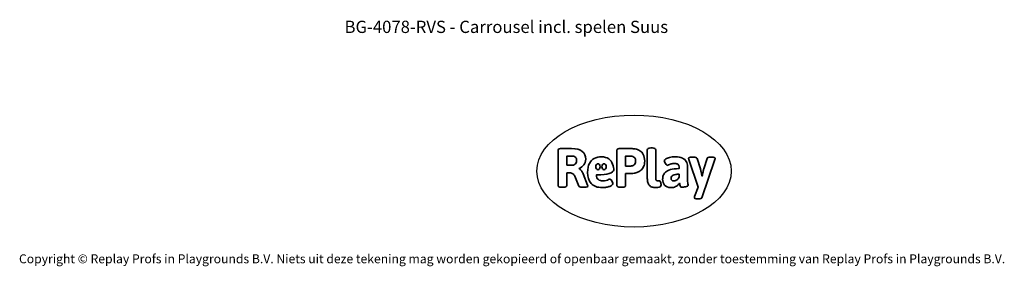
# Model space of a CAD drawing. Units: millimetres. Extents: x -4534 to 4839, y -3372 to 6613.
# Drawn here: x -4534 to 4839, y -3372 to -1022 of the extents above; entities that cross this region are included whole.
import ezdxf

# ---------------------------------------------------------------- set-up
doc = ezdxf.new("R2010")
doc.units = ezdxf.units.MM
doc.layers.add('Benaming', color=7, linetype='Continuous', lineweight=20, true_color=0x00a19a)
doc.layers.add('Logo-Copywrite', color=7, linetype='Continuous')
doc.styles.get("Standard").update_dxf_attribs({"font": 'arial.ttf'})
doc.styles.add('VR Benaming txt 140', font='arial.ttf', dxfattribs={"height": 140})

# ---------------------------------------------------------------- blocks, each defined once
blk = doc.blocks.new('onderschrift')
at = {"layer": 'Logo-Copywrite'}
blk.add_ellipse((1314.4, -2464.5), major_axis=(924.9, 0), ratio=0.576701, dxfattribs=at)
at = {"layer": 'Logo-Copywrite', "lineweight": 35}
for points, knots in [([(1520.3, -2622), (1507.7, -2622), (1496.3, -2620.3), (1486.4, -2616.8), (1476.4, -2613.4), (1468.1, -2608.1), (1461.4, -2600.8), (1454.7, -2593.6), (1449.6, -2584.4), (1446.2, -2573.4), (1442.7, -2562.3), (1441, -2549.2), (1441, -2534), (1441, -2534), (1441, -2262.1), (1441, -2262.1), (1441, -2250.5), (1451.9, -2244.7), (1473.6, -2244.7), (1473.6, -2244.7), (1488.8, -2244.7), (1488.8, -2244.7), (1510.6, -2244.7), (1521.4, -2250.5), (1521.4, -2262.1), (1521.4, -2262.1), (1521.4, -2535.1), (1521.4, -2535.1), (1521.4, -2543), (1523, -2548.9), (1526, -2552.7), (1529.1, -2556.5), (1534.1, -2558.4), (1541, -2558.4), (1543.5, -2558.4), (1546.2, -2558.1), (1549.1, -2557.3), (1552, -2556.6), (1554.2, -2556.3), (1555.7, -2556.3), (1559.3, -2556.3), (1562.4, -2559.3), (1564.9, -2565.2), (1567.4, -2571.2), (1569.3, -2577.4), (1570.6, -2583.7), (1571.9, -2590), (1572.5, -2593.9), (1572.5, -2595.4), (1572.5, -2603.7), (1569.3, -2609.8), (1563, -2613.6), (1556.6, -2617.4), (1549.4, -2619.7), (1541.3, -2620.6), (1533.1, -2621.5), (1526.1, -2622), (1520.3, -2622)], [0, 0, 0, 0, 1, 1, 1, 2, 2, 2, 3, 3, 3, 4, 4, 4, 5, 5, 5, 6, 6, 6, 7, 7, 7, 8, 8, 8, 9, 9, 9, 10, 10, 10, 11, 11, 11, 12, 12, 12, 13, 13, 13, 14, 14, 14, 15, 15, 15, 16, 16, 16, 17, 17, 17, 18, 18, 18, 19, 19, 19, 19]), ([(623.9, -2618.7), (602.2, -2618.7), (591.4, -2612.9), (591.4, -2601.3), (591.4, -2601.3), (591.4, -2271.9), (591.4, -2271.9), (591.4, -2257.5), (598.6, -2250.2), (613.1, -2250.2), (613.1, -2250.2), (719, -2250.2), (719, -2250.2), (766.1, -2250.2), (800.4, -2259.1), (822, -2276.8), (843.5, -2294.6), (854.3, -2319.7), (854.3, -2352.3), (854.3, -2373.3), (848.4, -2391.2), (836.6, -2405.9), (824.8, -2420.5), (809.5, -2431.5), (790.7, -2438.7), (790.7, -2438.7), (790.7, -2440.9), (790.7, -2440.9), (797.6, -2443.4), (804.7, -2449.5), (811.9, -2459.1), (819.1, -2468.7), (825.1, -2479.3), (829.8, -2490.9), (829.8, -2490.9), (872.5, -2597.5), (872.5, -2597.5), (874.3, -2602.3), (875.3, -2605.7), (875.3, -2607.9), (875.3, -2615.1), (864.4, -2618.7), (842.7, -2618.7), (842.7, -2618.7), (820.4, -2618.7), (820.4, -2618.7), (812.4, -2618.7), (805.6, -2617.9), (800, -2616.3), (794.4, -2614.7), (790.7, -2611.7), (788.9, -2607.3), (788.9, -2607.3), (751.1, -2514.2), (751.1, -2514.2), (745.6, -2503.4), (739.6, -2495.2), (732.9, -2489.8), (726.2, -2484.3), (713.9, -2481.6), (696.2, -2481.6), (696.2, -2481.6), (675, -2481.6), (675, -2481.6), (675, -2481.6), (675, -2601.3), (675, -2601.3), (675, -2612.9), (664.1, -2618.7), (642.4, -2618.7), (642.4, -2618.7), (623.9, -2618.7), (623.9, -2618.7)], [0, 0, 0, 0, 1, 1, 1, 2, 2, 2, 3, 3, 3, 4, 4, 4, 5, 5, 5, 6, 6, 6, 7, 7, 7, 8, 8, 8, 9, 9, 9, 10, 10, 10, 11, 11, 11, 12, 12, 12, 13, 13, 13, 14, 14, 14, 15, 15, 15, 16, 16, 16, 17, 17, 17, 18, 18, 18, 19, 19, 19, 20, 20, 20, 21, 21, 21, 22, 22, 22, 23, 23, 23, 24, 24, 24, 24]), ([(675, -2409.4), (675, -2409.4), (726.6, -2409.4), (726.6, -2409.4), (734.2, -2409.4), (741.2, -2407.3), (747.5, -2403.1), (753.9, -2399), (758.9, -2393.4), (762.7, -2386.3), (766.5, -2379.2), (768.4, -2371.4), (768.4, -2362.7), (768.4, -2350), (764.4, -2339.9), (756.2, -2332.5), (748.1, -2325.1), (736.9, -2321.4), (722.8, -2321.4), (722.8, -2321.4), (675, -2321.4), (675, -2321.4), (675, -2321.4), (675, -2409.4), (675, -2409.4)], [0, 0, 0, 0, 1, 1, 1, 2, 2, 2, 3, 3, 3, 4, 4, 4, 5, 5, 5, 6, 6, 6, 7, 7, 7, 8, 8, 8, 8]), ([(1121.4, -2453.6), (1121.4, -2440.4), (1118.3, -2420.7), (1110.5, -2399.5), (1102.7, -2378.3), (1090.3, -2361.3), (1073.3, -2348.5), (1056.3, -2335.6), (1033.5, -2329.2), (1004.8, -2329.2), (979.1, -2329.2), (956.3, -2334.1), (936.4, -2343.9), (916.5, -2353.6), (900.9, -2369.4), (889.7, -2391.1), (878.4, -2412.8), (872.8, -2441.6), (872.8, -2477.5), (872.8, -2521.3), (884.1, -2556.4), (906.8, -2582.6), (929.4, -2608.9), (965.4, -2622), (1014.6, -2622), (1022.2, -2622), (1031.5, -2621.3), (1042.6, -2619.8), (1053.6, -2618.4), (1064.5, -2616), (1075.2, -2612.8), (1085.9, -2609.5), (1094.7, -2605.4), (1101.8, -2600.5), (1108.9, -2595.6), (1112.4, -2589.8), (1112.4, -2582.9), (1112.4, -2579.3), (1110.9, -2574.2), (1107.8, -2567.7), (1104.7, -2561.2), (1101, -2555.2), (1096.6, -2549.7), (1092.3, -2544.3), (1088.1, -2541.6), (1084.2, -2541.6), (1081.6, -2541.6), (1077.4, -2542.9), (1071.4, -2545.7), (1065.4, -2548.4), (1058, -2551.2), (1049.1, -2554.1), (1040.2, -2557), (1030, -2558.4), (1018.4, -2558.4), (1000.7, -2558.4), (986.3, -2554.4), (975.2, -2546.2), (964.2, -2538.1), (957.2, -2523), (955.9, -2501.6), (959.9, -2501.6), (962.3, -2501.6), (967.5, -2501.6), (1057.4, -2501.6), (1121.4, -2478.9), (1121.4, -2453.6)], [0, 0, 0, 0, 1, 1, 1, 2, 2, 2, 3, 3, 3, 4, 4, 4, 5, 5, 5, 6, 6, 6, 7, 7, 7, 8, 8, 8, 9, 9, 9, 10, 10, 10, 11, 11, 11, 12, 12, 12, 13, 13, 13, 14, 14, 14, 15, 15, 15, 16, 16, 16, 17, 17, 17, 18, 18, 18, 19, 19, 19, 20, 20, 20, 21, 21, 21, 22, 22, 22, 22]), ([(1183.3, -2618.7), (1161.6, -2618.7), (1150.7, -2612.9), (1150.7, -2601.3), (1150.7, -2601.3), (1150.7, -2271.9), (1150.7, -2271.9), (1150.7, -2257.5), (1158, -2250.2), (1172.5, -2250.2), (1172.5, -2250.2), (1286.5, -2250.2), (1286.5, -2250.2), (1298.5, -2250.2), (1311.9, -2251.6), (1326.7, -2254.3), (1341.6, -2257), (1355.8, -2262.4), (1369.4, -2270.3), (1383, -2278.3), (1394.1, -2290.2), (1402.8, -2306.2), (1411.5, -2322.1), (1415.8, -2343.1), (1415.8, -2369.2), (1415.8, -2390.2), (1412.6, -2407.8), (1406, -2421.9), (1399.5, -2436), (1391.1, -2447.5), (1380.8, -2456.4), (1370.5, -2465.2), (1359.6, -2471.9), (1348.2, -2476.5), (1336.8, -2481), (1326, -2484.1), (1315.9, -2485.7), (1305.7, -2487.3), (1297.8, -2488.2), (1292, -2488.2), (1292, -2488.2), (1234.4, -2488.2), (1234.4, -2488.2), (1234.4, -2488.2), (1234.4, -2601.3), (1234.4, -2601.3), (1234.4, -2612.9), (1223.5, -2618.7), (1201.8, -2618.7), (1201.8, -2618.7), (1183.3, -2618.7), (1183.3, -2618.7)], [0, 0, 0, 0, 1, 1, 1, 2, 2, 2, 3, 3, 3, 4, 4, 4, 5, 5, 5, 6, 6, 6, 7, 7, 7, 8, 8, 8, 9, 9, 9, 10, 10, 10, 11, 11, 11, 12, 12, 12, 13, 13, 13, 14, 14, 14, 15, 15, 15, 16, 16, 16, 17, 17, 17, 17]), ([(1234.4, -2416.4), (1234.4, -2416.4), (1282.7, -2416.4), (1282.7, -2416.4), (1287.8, -2416.4), (1293.1, -2415.8), (1298.8, -2414.5), (1304.4, -2413.3), (1309.5, -2410.9), (1314.2, -2407.5), (1318.9, -2404), (1322.7, -2399.2), (1325.6, -2393.1), (1328.5, -2386.9), (1330, -2379), (1330, -2369.2), (1330, -2356.1), (1327.4, -2346.2), (1322.4, -2339.3), (1317.3, -2332.4), (1311.2, -2327.7), (1303.9, -2325.2), (1296.7, -2322.7), (1289.6, -2321.4), (1282.7, -2321.4), (1282.7, -2321.4), (1234.4, -2321.4), (1234.4, -2321.4), (1234.4, -2321.4), (1234.4, -2416.4), (1234.4, -2416.4)], [0, 0, 0, 0, 1, 1, 1, 2, 2, 2, 3, 3, 3, 4, 4, 4, 5, 5, 5, 6, 6, 6, 7, 7, 7, 8, 8, 8, 9, 9, 9, 10, 10, 10, 10]), ([(1667.5, -2622), (1638.2, -2622), (1617.5, -2614.3), (1605.3, -2598.9), (1593.2, -2583.5), (1587.1, -2564.8), (1587.1, -2542.7), (1587.1, -2531.5), (1588.8, -2520), (1592.3, -2508.2), (1595.7, -2496.4), (1602.7, -2485.5), (1613.2, -2475.3), (1623.7, -2465.2), (1639.4, -2457), (1660.2, -2450.9), (1681, -2444.7), (1708.6, -2441.6), (1743, -2441.6), (1743, -2441.6), (1743, -2423.7), (1743, -2423.7), (1743, -2413.2), (1739.7, -2405.4), (1733, -2400.4), (1726.3, -2395.3), (1715.5, -2392.7), (1700.7, -2392.7), (1687.6, -2392.7), (1676.3, -2394.2), (1666.7, -2397.1), (1657.1, -2400), (1649.3, -2402.9), (1643.4, -2405.8), (1637.4, -2408.7), (1633.3, -2410.1), (1631.1, -2410.1), (1627.5, -2410.1), (1623.4, -2407.3), (1618.9, -2401.7), (1614.4, -2396.1), (1610.6, -2389.8), (1607.5, -2382.7), (1604.4, -2375.6), (1602.9, -2370.3), (1602.9, -2366.7), (1602.9, -2360.5), (1607.3, -2354.5), (1616.2, -2348.7), (1625.1, -2343), (1637.4, -2338.2), (1653.1, -2334.6), (1668.9, -2331), (1686.7, -2329.2), (1706.6, -2329.2), (1735.2, -2329.2), (1758.1, -2333.1), (1775.1, -2340.9), (1792.1, -2348.7), (1804.4, -2359.3), (1812, -2372.9), (1819.6, -2386.5), (1823.4, -2402.2), (1823.4, -2419.9), (1823.4, -2419.9), (1823.4, -2522), (1823.4, -2522), (1823.4, -2540.9), (1824, -2555.3), (1825.1, -2565.2), (1826.1, -2575.2), (1827.2, -2582.6), (1828.3, -2587.5), (1829.4, -2592.4), (1829.9, -2596.8), (1829.9, -2600.8), (1829.9, -2604.1), (1827.5, -2606.8), (1822.6, -2609), (1817.7, -2611.1), (1811.8, -2612.9), (1804.7, -2614.4), (1797.6, -2615.8), (1790.7, -2616.8), (1784, -2617.4), (1777.3, -2617.9), (1772.4, -2618.2), (1769.1, -2618.2), (1763.3, -2618.2), (1759.1, -2616.1), (1756.3, -2611.9), (1753.6, -2607.8), (1751.7, -2602.7), (1750.6, -2596.7), (1749.5, -2590.8), (1748.5, -2585.4), (1747.4, -2580.7), (1746.3, -2582.9), (1742.6, -2587.3), (1736.2, -2594), (1729.9, -2600.7), (1721, -2607.1), (1709.6, -2613), (1698.2, -2619), (1684.2, -2622), (1667.5, -2622)], [0, 0, 0, 0, 1, 1, 1, 2, 2, 2, 3, 3, 3, 4, 4, 4, 5, 5, 5, 6, 6, 6, 7, 7, 7, 8, 8, 8, 9, 9, 9, 10, 10, 10, 11, 11, 11, 12, 12, 12, 13, 13, 13, 14, 14, 14, 15, 15, 15, 16, 16, 16, 17, 17, 17, 18, 18, 18, 19, 19, 19, 20, 20, 20, 21, 21, 21, 22, 22, 22, 23, 23, 23, 24, 24, 24, 25, 25, 25, 26, 26, 26, 27, 27, 27, 28, 28, 28, 29, 29, 29, 30, 30, 30, 31, 31, 31, 32, 32, 32, 33, 33, 33, 34, 34, 34, 35, 35, 35, 35]), ([(1921.2, -2729.6), (1899.4, -2729.6), (1888.6, -2725.7), (1888.6, -2718.1), (1888.6, -2716.7), (1888.8, -2715.2), (1889.1, -2713.5), (1889.5, -2711.9), (1890, -2710.2), (1890.8, -2708.4), (1890.8, -2708.4), (1925.1, -2616.8), (1925.1, -2616.8), (1925.1, -2616.8), (1835.3, -2354.2), (1835.3, -2354.2), (1835, -2352.4), (1834.5, -2350.6), (1834, -2349), (1833.4, -2347.4), (1833.2, -2345.9), (1833.2, -2344.4), (1833.2, -2336.4), (1844.2, -2332.5), (1866.3, -2332.5), (1866.3, -2332.5), (1883.7, -2332.5), (1883.7, -2332.5), (1891.7, -2332.5), (1898.4, -2333.3), (1903.8, -2334.9), (1909.2, -2336.5), (1912.7, -2339.5), (1914.1, -2343.9), (1914.1, -2343.9), (1946.2, -2444.4), (1946.2, -2444.4), (1948, -2450.5), (1950.3, -2460.1), (1953.2, -2473.1), (1956.1, -2486.2), (1958.8, -2498.5), (1961.4, -2510.1), (1961.4, -2510.1), (1963.5, -2510.1), (1963.5, -2510.1), (1966.1, -2498.5), (1968.8, -2486.1), (1971.7, -2472.9), (1974.6, -2459.7), (1976.9, -2450.2), (1978.8, -2444.4), (1978.8, -2444.4), (2010.8, -2343.9), (2010.8, -2343.9), (2012.2, -2339.5), (2015.7, -2336.5), (2021.1, -2334.9), (2026.6, -2333.3), (2033.3, -2332.5), (2041.2, -2332.5), (2041.2, -2332.5), (2054.3, -2332.5), (2054.3, -2332.5), (2076, -2332.5), (2086.9, -2336.4), (2086.9, -2344.4), (2086.9, -2346.9), (2086.3, -2350.2), (2085.2, -2354.2), (2085.2, -2354.2), (1960.8, -2718.1), (1960.8, -2718.1), (1959.4, -2722.5), (1955.9, -2725.5), (1950.5, -2727.1), (1945.1, -2728.7), (1938.4, -2729.6), (1930.4, -2729.6), (1930.4, -2729.6), (1921.2, -2729.6), (1921.2, -2729.6)], [0, 0, 0, 0, 1, 1, 1, 2, 2, 2, 3, 3, 3, 4, 4, 4, 5, 5, 5, 6, 6, 6, 7, 7, 7, 8, 8, 8, 9, 9, 9, 10, 10, 10, 11, 11, 11, 12, 12, 12, 13, 13, 13, 14, 14, 14, 15, 15, 15, 16, 16, 16, 17, 17, 17, 18, 18, 18, 19, 19, 19, 20, 20, 20, 21, 21, 21, 22, 22, 22, 23, 23, 23, 24, 24, 24, 25, 25, 25, 26, 26, 26, 27, 27, 27, 27]), ([(956.1, -2443.4), (947.9, -2432.3), (947.9, -2414.3), (956.1, -2403.2), (964.2, -2392.1), (977.5, -2392.1), (985.7, -2403.2), (993.9, -2414.3), (993.9, -2432.3), (985.7, -2443.4), (977.5, -2454.5), (964.2, -2454.5), (956.1, -2443.4)], [0, 0, 0, 0, 1, 1, 1, 2, 2, 2, 3, 3, 3, 4, 4, 4, 4]), ([(1014.5, -2403.2), (1022.6, -2392.1), (1035.9, -2392.1), (1044.1, -2403.2), (1052.3, -2414.3), (1052.3, -2432.3), (1044.1, -2443.4), (1035.9, -2454.5), (1022.6, -2454.5), (1014.5, -2443.4), (1006.3, -2432.3), (1006.3, -2414.3), (1014.5, -2403.2)], [0, 0, 0, 0, 1, 1, 1, 2, 2, 2, 3, 3, 3, 4, 4, 4, 4]), ([(1694.1, -2558.4), (1704.6, -2558.4), (1714.3, -2555.2), (1723.2, -2548.7), (1732.1, -2542.1), (1738.7, -2534), (1743, -2524.2), (1743, -2524.2), (1743, -2494.3), (1743, -2494.3), (1730, -2494.3), (1718.8, -2495.2), (1709.4, -2497), (1699.9, -2498.9), (1692.1, -2501.4), (1685.7, -2504.7), (1679.4, -2507.9), (1674.7, -2512.1), (1671.6, -2517.1), (1668.5, -2522.2), (1667, -2528), (1667, -2534.5), (1667, -2541.4), (1669.2, -2547.1), (1673.8, -2551.6), (1678.3, -2556.2), (1685.1, -2558.4), (1694.1, -2558.4)], [0, 0, 0, 0, 1, 1, 1, 2, 2, 2, 3, 3, 3, 4, 4, 4, 5, 5, 5, 6, 6, 6, 7, 7, 7, 8, 8, 8, 9, 9, 9, 9])]:
    blk.add_open_spline(points, degree=3, knots=knots, dxfattribs=at)
at = {"layer": 'Logo-Copywrite', "insert": (-4540.5, -3258), "char_height": 85, "attachment_point": 1}
blk.add_mtext_dynamic_manual_height_columns('{\\fAsap|b0|i0|c0|p2;Copyright © Replay Profs in Playgrounds B.V. Niets uit deze tekening mag worden gekopieerd of openbaar gemaakt, zonder toestemming van Replay Profs in Playgrounds B.V.}', width=10615.551, gutter_width=10, heights=[0], dxfattribs=at)

msp = doc.modelspace()

# ---------------------------------------------------------------- block references
msp.add_blockref('onderschrift', (0, 0))

# ---------------------------------------------------------------- texts
at = {"layer": 'Benaming', "insert": (-4137.5, -1032.5), "char_height": 140, "attachment_point": 1, "style": 'VR Benaming txt 140'}
msp.add_mtext_dynamic_manual_height_columns('\\pxqc;{\\fOpen Sans|b0|i0|c0|p34;\\H0.83333x;BG-4078-RVS - Carrousel incl. spelen Suus}', width=8472.759, gutter_width=12.5, heights=[0], dxfattribs=at)

doc.saveas('drawing.dxf')
